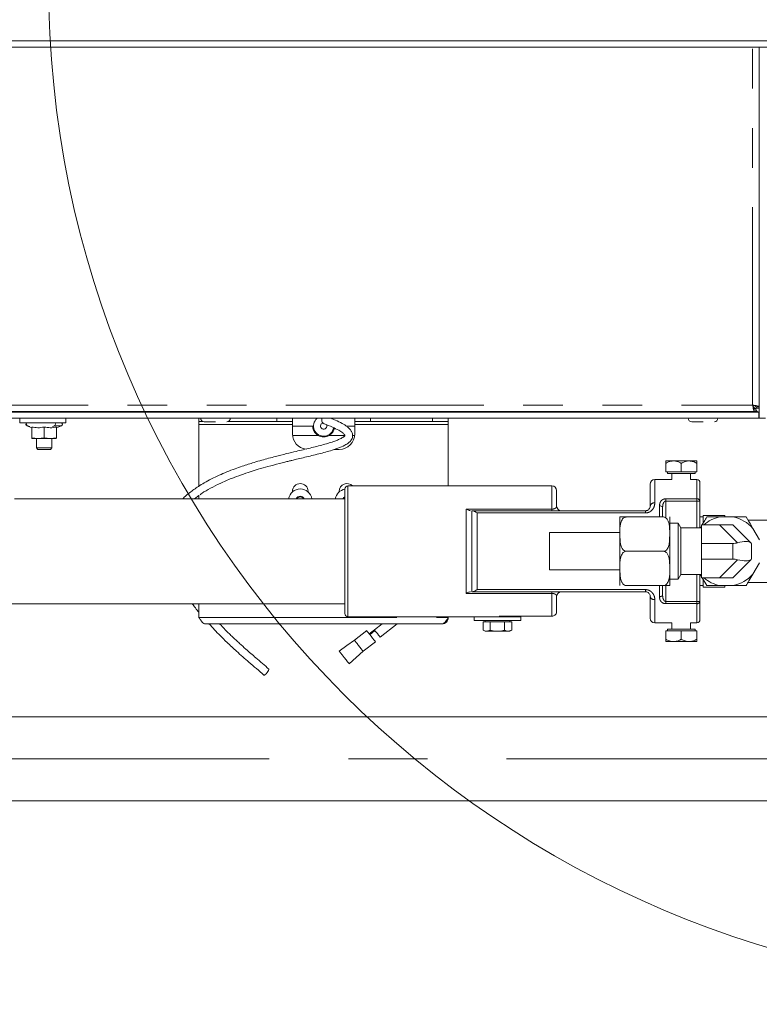
# Model space of a CAD drawing. Units: millimetres. Extents: x 5 to 415, y 5 to 292.
# Drawn here: x 307 to 331, y 199 to 231 of the extents above; entities that cross this region are included whole.
import ezdxf

# ---------------------------------------------------------------- set-up
doc = ezdxf.new("R2010")
doc.units = ezdxf.units.MM
doc.linetypes.add('CENTERX2', pattern=[20.32, 12.7, -2.54, 2.54, -2.54])
doc.linetypes.add('PHANTOM', pattern=[12.7, 6.35, -1.27, 1.27, -1.27, 1.27, -1.27])
doc.layers.add('BEMAßUNG', color=96, linetype='Continuous')
doc.layers.add('SLD-0', color=179, linetype='Continuous')
doc.styles.add('SLDTEXTSTYLE0', font='TXT', dxfattribs={"width": 0.75})
doc.styles.add('SLDTEXTSTYLE5', font='TXT', dxfattribs={"width": 0.96})
doc.styles.add('SLDTEXTSTYLE6', font='TXT', dxfattribs={"width": 0.935789})
doc.dimstyles.new('SLDDIMSTYLE2', dxfattribs={"dimtxt": 3.5, "dimasz": 3.302, "dimexe": 0, "dimexo": 0.0625, "dimgap": 0.875, "dimtad": 1, "dimdec": 1, "dimlfac": 12.5, "dimrnd": 1e-09, "dimzin": 12, "dimdsep": 46, "dimtxsty": 'SLDTEXTSTYLE0', "dimblk1": 'NONE', "dimblk2": 'NONE', "dimsah": 1, "dimcen": 0.09, "dimadec": 0, "dimazin": 3, "dimtfac": 1, "dimtdec": 1, "dimtofl": 0, "dimtmove": 0, "dimatfit": 3, "dimldrblk": 'NONE', "dimfxl": 0, "dimfrac": 2, "dimtolj": 1, "dimtzin": 12, "dimarcsym": 0})

# ---------------------------------------------------------------- blocks, each defined once
blk = doc.blocks.new('_D_5')
at = {"layer": 'BEMAßUNG'}
for p, q in [((300.958, 208.358), (300.958, 214.708)), ((300.958, 205.668), (300.958, 208.358)), ((300.958, 207.013), (303.865, 188.666)), ((300.958, 205.668), (300.958, 199.318)), ((303.865, 188.666), (365.222, 188.666))]:
    blk.add_line(p, q, dxfattribs=at)
for points in [[(300.958, 208.358), (301.466, 211.66), (300.45, 211.66)], [(300.958, 205.668), (300.45, 202.366), (301.466, 202.366)]]:
    blk.add_solid(points, dxfattribs=at)
at = {"layer": 'BEMAßUNG', "char_height": 3.5, "attachment_point": 1}
for s, insert, style in [('Gasanschluss G3/4"=', (303.865, 192.969), 'SLDTEXTSTYLE6'), ('%%c', (349.142, 192.915), 'SLDTEXTSTYLE5'), ('26,9', (356.17, 192.969), 'SLDTEXTSTYLE5')]:
    blk.add_mtext(s, dxfattribs=dict(at, insert=insert, style=style))
blk = doc.blocks.new('_None')

msp = doc.modelspace()

# ---------------------------------------------------------------- linework, layer by layer
at = {"layer": 'BEMAßUNG', "linetype": 'CENTERX2', "lineweight": 18}
msp.add_line((335.1332, 207.0135), (273.3706, 207.0135), dxfattribs=at)
at = {"layer": 'SLD-0', "color": 179, "linetype": 'Continuous', "lineweight": 18}
for p, q in [((251.7896, 230.0625), (343.0896, 230.0625)), ((343.0896, 229.8625), (251.7896, 229.8625)), ((330.5396, 217.9475), (330.5396, 229.8625)), ((264.3496, 218.1475), (330.5296, 218.1475)), ((264.4961, 218.1625), (330.383, 218.1625)), ((306.9809, 218.1625), (306.98, 218.1525)), ((306.98, 218.1525), (306.9802, 218.1475)), ((307.9991, 218.1525), (307.9982, 218.1625)), ((307.9989, 218.1475), (307.9991, 218.1525)), ((312.8396, 218.1625), (312.8396, 218.1475)), ((313.3396, 218.1475), (313.3396, 218.1625)), ((328.4896, 218.1625), (328.4896, 218.1475)), ((328.9896, 218.1475), (328.9896, 218.1625)), ((330.3384, 218.3446), (330.4021, 218.2625)), ((330.383, 218.1625), (330.383, 218.2625)), ((330.383, 218.2625), (330.4325, 218.2625)), ((330.383, 218.1625), (330.4325, 218.1625)), ((330.3883, 218.2625), (330.3883, 218.2802)), ((330.4325, 218.1625), (330.4325, 218.2625)), ((330.4396, 218.319), (330.5396, 218.319)), ((330.4396, 218.319), (330.4396, 218.2695)), ((330.5396, 218.2695), (330.4396, 218.2695)), ((330.5296, 218.1475), (330.5296, 217.9475)), ((264.3496, 217.9475), (330.5296, 217.9475)), ((308.2896, 217.9475), (308.2896, 217.7975)), ((312.5596, 217.8475), (312.5596, 217.9475)), ((312.6787, 217.8475), (312.5596, 217.8475)), ((312.5596, 217.8475), (312.5596, 217.7475)), ((313.5004, 217.8475), (315.0596, 217.8475)), ((315.5596, 217.8475), (315.0596, 217.8475)), ((315.5596, 217.9475), (315.5596, 217.8475)), ((315.5596, 217.7475), (315.5596, 217.8475)), ((317.5596, 217.8475), (317.5596, 217.9475)), ((318.0596, 217.8475), (317.5596, 217.8475)), ((317.5596, 217.8475), (317.5596, 217.7475)), ((318.0596, 217.8475), (320.0596, 217.8475)), ((320.5596, 217.8475), (320.0596, 217.8475)), ((320.5596, 217.9475), (320.5596, 217.8475)), ((320.5596, 217.7475), (320.5596, 217.8475)), ((330.5296, 217.9978), (330.5396, 217.9475)), ((330.7396, 217.9475), (330.5396, 217.9475)), ((306.8046, 217.7975), (308.2896, 217.7975)), ((307.0325, 217.7005), (307.1896, 217.6433)), ((307.1896, 217.6658), (307.1896, 217.314)), ((307.5896, 217.6658), (307.5896, 217.314)), ((307.9896, 217.6433), (308.1467, 217.7005)), ((307.9896, 217.6658), (307.9896, 217.314)), ((312.5596, 215.7717), (312.5596, 217.7475)), ((315.5596, 217.7475), (315.5596, 217.4475)), ((315.5596, 217.6975), (316.2096, 217.6975)), ((317.2824, 217.6975), (317.5596, 217.6975)), ((317.5596, 217.4475), (317.5596, 217.7475)), ((320.5596, 215.7775), (320.5596, 217.7475)), ((307.1896, 217.314), (307.3896, 217.2975)), ((307.1896, 217.2975), (307.1896, 217.314)), ((307.3896, 217.2975), (307.1896, 217.2975)), ((307.3396, 217.2975), (307.3396, 216.9975)), ((307.3896, 217.2975), (307.5896, 217.314)), ((307.7896, 217.2975), (307.3896, 217.2975)), ((307.5896, 217.314), (307.7896, 217.2975)), ((307.7896, 217.2975), (307.9896, 217.314)), ((307.9896, 217.2975), (307.7896, 217.2975)), ((307.8396, 216.9975), (307.8396, 217.2975)), ((307.3396, 216.9975), (307.3896, 216.9475)), ((307.3396, 216.9975), (307.8396, 216.9975)), ((307.7896, 216.9475), (307.3896, 216.9475)), ((307.7896, 216.9475), (307.8396, 216.9975)), ((316.9025, 216.9475), (317.0596, 216.9475)), ((327.5396, 216.5775), (327.7896, 216.5775)), ((328.2896, 216.5775), (327.7896, 216.5775)), ((328.5396, 216.5775), (328.2896, 216.5775)), ((327.5396, 216.2275), (327.5396, 216.5001)), ((328.0396, 216.2275), (327.5396, 216.2275)), ((327.5956, 216.2275), (327.5956, 216.1775)), ((328.0396, 216.2275), (328.0396, 216.5001)), ((328.5396, 216.2275), (328.0396, 216.2275)), ((328.4836, 216.1775), (328.4836, 216.2275)), ((328.5396, 216.2275), (328.5396, 216.5001)), ((327.7396, 215.9775), (327.1896, 215.9775)), ((328.4241, 216.1775), (327.5956, 216.1775)), ((327.7396, 216.1775), (327.7396, 215.9775)), ((328.3396, 215.9775), (328.3396, 216.1775)), ((328.5396, 215.9775), (328.3396, 215.9775)), ((328.4836, 216.1775), (328.4241, 216.1775)), ((315.5596, 215.5836), (315.5596, 215.6025)), ((316.0596, 215.6025), (316.0596, 215.5836)), ((317.0596, 215.5836), (317.0596, 215.6025)), ((317.2396, 213.6775), (317.2396, 215.6775)), ((323.8896, 215.7775), (317.3396, 215.7775)), ((324.0396, 215.6275), (324.0396, 215.1275)), ((327.0396, 215.1275), (327.0396, 215.8275)), ((328.6396, 215.8775), (328.6396, 215.2868)), ((317.2396, 215.3625), (306.6396, 215.3625)), ((312.4192, 215.3625), (312.5596, 215.4659)), ((312.5596, 215.3625), (312.5596, 215.4761)), ((315.7374, 215.4225), (315.7027, 215.3625)), ((315.8817, 215.4225), (315.7374, 215.4225)), ((315.9164, 215.3625), (315.8817, 215.4225)), ((317.2074, 215.3996), (317.1805, 215.3625)), ((317.2374, 215.4225), (317.2028, 215.3625)), ((317.2396, 215.4239), (317.2074, 215.3996)), ((317.2396, 215.4225), (317.2374, 215.4225)), ((328.6396, 215.2868), (328.6396, 214.4275)), ((321.3128, 214.9775), (321.3373, 214.9775)), ((321.3373, 214.9775), (326.8896, 214.9775)), ((327.4396, 215.0739), (327.4396, 214.7775)), ((326.0698, 214.3676), (326.0698, 214.7476)), ((327.4698, 214.7775), (326.2698, 214.7775)), ((327.6698, 213.6775), (327.6698, 214.7476)), ((328.7396, 214.7775), (328.6396, 214.7775)), ((329.4396, 214.8275), (328.7396, 214.8275)), ((328.7396, 214.583), (328.7396, 214.8275)), ((329.7012, 214.7775), (329.2779, 214.7775)), ((329.4396, 214.7775), (329.4396, 214.8275)), ((331.9396, 214.6775), (330.1824, 214.6775)), ((327.9396, 214.5775), (327.6698, 214.5775)), ((328.0262, 214.4275), (327.9396, 214.5775)), ((327.9396, 212.7775), (327.9396, 214.5775)), ((328.6896, 214.4275), (328.0262, 214.4275)), ((328.0262, 214.4275), (328.0262, 212.9275)), ((328.6524, 214.4275), (328.6896, 214.4918)), ((328.6575, 214.4275), (328.6896, 214.4615)), ((328.6896, 214.5275), (328.6896, 213.9275)), ((329.2653, 214.5275), (328.6896, 214.5275)), ((329.2653, 214.5275), (329.6896, 214.5275)), ((329.6896, 214.5275), (330.2691, 213.9479)), ((330.548, 214.0442), (330.3364, 214.4107)), ((326.0698, 214.2775), (323.8096, 214.2775)), ((323.8096, 213.0775), (323.8096, 214.2775)), ((326.0698, 213.6775), (326.0698, 214.247)), ((329.6896, 213.9275), (328.6896, 213.9275)), ((328.6896, 213.9275), (328.6896, 213.4275)), ((330.2691, 213.9479), (330.2804, 213.9366)), ((330.2804, 213.9366), (330.2873, 213.9297)), ((330.2873, 213.9297), (330.2896, 213.9275)), ((330.2896, 213.9275), (330.2896, 213.4275)), ((317.2396, 211.6775), (317.2396, 213.6775)), ((326.0698, 213.2609), (326.0698, 213.6775)), ((327.4698, 213.6775), (326.2698, 213.6775)), ((327.6698, 213.1105), (327.6698, 213.6775)), ((329.6896, 213.4275), (328.6896, 213.4275)), ((328.6896, 213.4275), (328.6896, 212.8275)), ((330.2691, 213.407), (329.6896, 212.8275)), ((330.2804, 213.4184), (330.2691, 213.407)), ((330.2873, 213.4252), (330.2804, 213.4184)), ((330.2896, 213.4275), (330.2873, 213.4252)), ((323.8096, 213.0775), (326.0698, 213.0775)), ((326.0698, 212.6073), (326.0698, 213.1335)), ((330.3364, 212.9442), (330.548, 213.3107)), ((327.6698, 212.6073), (327.6698, 212.9792)), ((327.6698, 212.7775), (327.9396, 212.7775)), ((327.9396, 212.7775), (328.0262, 212.9275)), ((328.0262, 212.9275), (328.6896, 212.9275)), ((328.6396, 212.9275), (328.6396, 212.0681)), ((328.6896, 212.8934), (328.6575, 212.9275)), ((329.2653, 212.8275), (328.6896, 212.8275)), ((328.8545, 212.5775), (328.7101, 212.8275)), ((328.7396, 212.5275), (328.7396, 212.7707)), ((329.6896, 212.8275), (329.2653, 212.8275)), ((327.4698, 212.5775), (326.2698, 212.5775)), ((327.4396, 212.5775), (327.4396, 212.281)), ((328.6396, 212.5775), (328.7396, 212.5775)), ((328.7396, 212.5275), (329.4396, 212.5275)), ((329.2779, 212.5775), (329.7012, 212.5775)), ((329.4396, 212.5275), (329.4396, 212.5775)), ((330.1824, 212.6775), (331.9396, 212.6775)), ((321.3373, 212.3775), (321.3128, 212.3775)), ((326.8896, 212.3775), (321.3373, 212.3775)), ((324.0396, 212.2275), (324.0396, 211.747)), ((327.0396, 211.5275), (327.0396, 212.2275)), ((285.2385, 211.9925), (317.2396, 211.9925)), ((312.5596, 211.5475), (312.5596, 211.9925)), ((328.6396, 212.0681), (328.6396, 211.4775)), ((317.3396, 211.5775), (321.3896, 211.5775)), ((320.5596, 211.5475), (320.5596, 211.5775)), ((321.3896, 211.5775), (321.3896, 211.4575)), ((322.8896, 211.5775), (321.3896, 211.5775)), ((323.8896, 211.5956), (322.1896, 211.5956)), ((322.3896, 211.5775), (322.3896, 211.5956)), ((322.8896, 211.4575), (322.8896, 211.5775)), ((320.3596, 211.3475), (312.7596, 211.3475)), ((318.4377, 211.3475), (318.1898, 211.1523)), ((318.3755, 210.9166), (318.9225, 211.3475)), ((322.8896, 211.4575), (321.3896, 211.4575)), ((321.6777, 211.4075), (321.6777, 211.1432)), ((321.6777, 211.4075), (321.7932, 211.4075)), ((321.7396, 211.4575), (321.7396, 211.4075)), ((321.7932, 211.4075), (321.9086, 211.4075)), ((321.9086, 211.4075), (321.9086, 211.1432)), ((321.9086, 211.4075), (322.1396, 211.4075)), ((322.1396, 211.4075), (322.3705, 211.4075)), ((322.3705, 211.4075), (322.3705, 211.1432)), ((322.3705, 211.4075), (322.486, 211.4075)), ((322.486, 211.4075), (322.6014, 211.4075)), ((322.5396, 211.4075), (322.5396, 211.4575)), ((322.6014, 211.4075), (322.6014, 211.1432)), ((327.1896, 211.3775), (327.7396, 211.3775)), ((327.5956, 211.1775), (327.5956, 211.1275)), ((327.5956, 211.1775), (328.4836, 211.1775)), ((327.7396, 211.3775), (327.7396, 211.1775)), ((328.3396, 211.1775), (328.3396, 211.3775)), ((328.3396, 211.3775), (328.5396, 211.3775)), ((328.4836, 211.1275), (328.4836, 211.1775)), ((317.9413, 211.1284), (317.5486, 210.819)), ((317.9519, 211.1149), (317.9413, 211.1284)), ((317.9821, 211.0766), (317.9519, 211.1149)), ((318.0273, 211.0193), (317.9821, 211.0766)), ((318.1898, 211.1523), (318.0249, 211.0223)), ((318.0806, 210.9516), (318.0273, 211.0193)), ((318.2084, 211.1287), (318.0434, 210.9987)), ((318.1338, 210.884), (318.0806, 210.9516)), ((318.179, 210.8266), (318.1338, 210.884)), ((318.197, 211.1431), (318.1898, 211.1523)), ((318.2176, 211.1171), (318.197, 211.1431)), ((318.2482, 211.0782), (318.2176, 211.1171)), ((318.2841, 211.0326), (318.2482, 211.0782)), ((318.3199, 210.9872), (318.2841, 211.0326)), ((318.3498, 210.9491), (318.3199, 210.9872)), ((318.3694, 210.9244), (318.3498, 210.9491)), ((318.3755, 210.9166), (318.3694, 210.9244)), ((321.6777, 211.1432), (321.7396, 211.1075)), ((321.7396, 211.1075), (321.7932, 211.1075)), ((321.9086, 211.1432), (321.7932, 211.1075)), ((322.1396, 211.1075), (321.7932, 211.1075)), ((322.1396, 211.1075), (322.486, 211.1075)), ((322.6014, 211.1432), (322.486, 211.1075)), ((322.486, 211.1075), (322.5396, 211.1075)), ((322.5396, 211.1075), (322.6014, 211.1432)), ((327.5396, 211.1275), (327.5396, 210.8548)), ((327.5396, 211.1275), (328.0396, 211.1275)), ((328.0396, 211.1275), (328.0396, 210.8548)), ((328.0396, 211.1275), (328.5396, 211.1275)), ((328.5396, 211.1275), (328.5396, 210.8548)), ((317.3039, 210.6484), (317.0556, 210.4752)), ((317.5486, 210.819), (317.3039, 210.6484)), ((317.8273, 210.4657), (318.2198, 210.7749)), ((318.2092, 210.7883), (318.179, 210.8266)), ((318.2198, 210.7749), (318.2092, 210.7883)), ((327.7896, 210.7775), (327.5396, 210.7775)), ((327.7896, 210.7775), (328.2896, 210.7775)), ((328.2896, 210.7775), (328.5396, 210.7775)), ((317.0556, 210.4752), (317.0682, 210.4591)), ((317.0682, 210.4591), (317.1027, 210.4153)), ((317.1027, 210.4153), (317.1538, 210.3504)), ((317.1538, 210.3504), (317.2165, 210.2709)), ((317.2165, 210.2709), (317.279, 210.1915)), ((317.3773, 210.0667), (317.6039, 210.2676)), ((317.6039, 210.2676), (317.8304, 210.4685)), ((317.279, 210.1915), (317.3302, 210.1266)), ((317.3302, 210.1266), (317.3647, 210.0828)), ((317.3647, 210.0828), (317.3773, 210.0667)), ((314.6448, 209.7012), (314.6449, 209.7011)), ((314.6449, 209.7011), (314.6587, 209.702)), ((314.6587, 209.702), (314.6826, 209.7175)), ((314.6826, 209.7175), (314.7128, 209.7451)), ((314.7128, 209.7451), (314.7448, 209.7808)), ((314.7448, 209.7808), (314.7737, 209.8189)), ((314.7737, 209.8189), (314.7952, 209.8538)), ((314.7952, 209.8538), (314.8059, 209.8801)), ((314.8059, 209.8801), (314.8042, 209.8938)), ((333.2875, 208.3585), (290.3875, 208.3585)), ((290.3875, 205.6685), (333.2875, 205.6685))]:
    msp.add_line(p, q, dxfattribs=at)
at = {"layer": 'SLD-0', "color": 8, "linetype": 'PHANTOM', "lineweight": 18}
for p, q in [((330.3296, 218.3725), (330.3296, 229.8625)), ((264.5496, 218.3725), (330.3296, 218.3725)), ((306.8046, 217.7975), (306.8046, 217.9475)), ((315.0596, 217.8475), (315.0596, 217.9475)), ((318.0596, 217.9475), (318.0596, 217.8475)), ((320.0596, 217.8475), (320.0596, 217.9475)), ((307.0325, 217.7005), (307.0727, 217.7005)), ((307.9065, 217.7005), (308.1467, 217.7005)), ((312.5596, 217.7475), (315.5596, 217.7475)), ((317.5596, 217.7475), (320.5596, 217.7475)), ((315.5621, 217.3975), (316.3793, 217.3975)), ((316.7398, 217.3975), (317.2468, 217.3975)), ((317.486, 217.3975), (317.5571, 217.3975)), ((327.1896, 215.9775), (327.1896, 215.2286)), ((328.5396, 215.36), (328.5396, 215.9775)), ((317.3396, 215.7775), (317.3396, 213.6775)), ((323.8896, 215.0308), (323.8896, 215.7775)), ((327.5396, 215.36), (328.5396, 215.36)), ((327.5396, 215.36), (327.5396, 215.2868)), ((327.5396, 214.7775), (327.5396, 215.2868)), ((328.5396, 215.2868), (327.5396, 215.2868)), ((328.5396, 215.36), (328.5396, 215.2868)), ((328.5396, 214.4275), (328.5396, 215.2868)), ((328.5396, 215.2868), (328.6396, 215.2868)), ((321.1396, 212.3241), (321.1396, 215.0308)), ((321.1396, 215.0308), (323.8896, 215.0308)), ((321.3128, 212.3775), (321.3128, 214.9775)), ((323.8896, 215.0308), (323.8896, 214.9775)), ((326.8896, 214.9775), (326.8896, 214.9077)), ((327.3396, 214.7775), (327.3396, 215.1374)), ((327.3396, 215.1374), (327.3591, 215.1361)), ((327.3591, 215.1361), (327.3778, 215.1325)), ((327.3778, 215.1325), (327.3951, 215.1267)), ((327.3951, 215.1267), (327.4103, 215.1188)), ((327.4103, 215.1188), (327.4227, 215.1092)), ((327.4227, 215.1092), (327.4319, 215.0982)), ((327.4319, 215.0982), (327.4376, 215.0863)), ((327.4376, 215.0863), (327.4396, 215.0739)), ((321.486, 214.9077), (321.486, 212.4472)), ((326.8896, 214.9077), (321.486, 214.9077)), ((329.8449, 213.9479), (329.2653, 214.5275)), ((329.6896, 213.4275), (329.6896, 213.9275)), ((317.3396, 213.6775), (317.3396, 211.5775)), ((329.2653, 212.8275), (329.8449, 213.407)), ((328.5396, 212.0681), (328.5396, 212.9275)), ((321.486, 212.4472), (326.8896, 212.4472)), ((326.8896, 212.4472), (326.8896, 212.3775)), ((327.3396, 212.2176), (327.3396, 212.5775)), ((327.5396, 212.0681), (327.5396, 212.5775)), ((323.8896, 212.3241), (321.1396, 212.3241)), ((323.8896, 212.3775), (323.8896, 212.3241)), ((323.8896, 211.5956), (323.8896, 212.3241)), ((327.1896, 212.1263), (327.1896, 211.3775)), ((327.3396, 212.2176), (327.3591, 212.2188)), ((327.3591, 212.2188), (327.3778, 212.2224)), ((327.3778, 212.2224), (327.3951, 212.2283)), ((327.3951, 212.2283), (327.4103, 212.2362)), ((327.4103, 212.2362), (327.4227, 212.2458)), ((327.4227, 212.2458), (327.4319, 212.2568)), ((327.4319, 212.2568), (327.4376, 212.2687)), ((327.4376, 212.2687), (327.4396, 212.281)), ((327.5396, 212.0681), (327.5396, 211.995)), ((327.5396, 212.0681), (328.5396, 212.0681)), ((328.5396, 211.995), (327.5396, 211.995)), ((328.5396, 212.0681), (328.6396, 212.0681)), ((328.5396, 212.0681), (328.5396, 211.995)), ((328.5396, 211.3775), (328.5396, 211.995)), ((312.5596, 211.5475), (320.5596, 211.5475))]:
    msp.add_line(p, q, dxfattribs=at)
at = {"layer": 'SLD-0', "color": 179, "linetype": 'Continuous', "lineweight": 18}
msp.add_circle((340.0692, 231.9538), 32.3393, dxfattribs=at)
for centre, radius, start, end in [((312.7246, 217.9475), 0.11, 180, 270), ((313.4546, 217.9475), 0.11, 270, 360), ((316.5596, 217.6975), 0.325, 129.71514, 350.49956), ((316.6224, 217.8873), 0.125, 151.24943, 246.58022), ((328.3746, 217.9475), 0.11, 180, 270), ((329.1046, 217.9475), 0.11, 270, 360), ((307.0496, 217.7475), 0.05, 133.10804, 250), ((307.1246, 217.7975), 0.11, 180, 270), ((307.8546, 217.7975), 0.11, 270, 360), ((308.1296, 217.7475), 0.05, 290, 90), ((316.5596, 217.6975), 0.1, 102.4446, 26.73517), ((316.0596, 217.4475), 0.5, 180, 262.50896), ((316.5596, 217.6975), 0.35, 238.99728, 301.00272), ((317.0596, 217.4475), 0.5, 270, 360), ((327.1896, 215.8275), 0.15, 90, 180), ((328.5396, 215.8775), 0.1, 0, 90), ((315.8096, 215.2975), 0.38, 9.84903, 170.15097), ((315.8096, 215.6025), 0.25, 0, 180), ((317.3096, 215.2975), 0.38, 100.61511, 170.15097), ((317.3096, 215.6025), 0.25, 44.427, 180), ((317.3396, 215.6775), 0.1, 90, 180), ((323.8896, 215.6275), 0.15, 0, 90), ((315.8096, 215.2975), 0.1445, 26.73258, 153.26742), ((315.8096, 215.2975), 0.125, 90, 148.66775), ((315.8096, 215.2975), 0.125, 31.33225, 90), ((317.3096, 215.2975), 0.125, 124.0558, 148.66775), ((324.1896, 215.1275), 0.15, 180, 270), ((326.2698, 214.7476), 0.2, 171.42738, 180), ((327.4698, 214.7476), 0.2, 0, 8.5595), ((329.4896, 213.6775), 1.1202, 100.88952, 130.64033), ((329.4896, 213.6775), 1.1202, 40.88952, 79.11046), ((329.6896, 214.5275), 0.6, 270, 285), ((329.6896, 212.8275), 0.6, 75, 90), ((329.4896, 213.6775), 1.1202, 229.35967, 259.11048), ((329.4896, 213.6775), 1.1202, 280.88952, 319.11048), ((326.2698, 212.6073), 0.2, 180, 188.5595), ((327.4698, 212.6073), 0.2, 351.42738, 0), ((324.1896, 212.2275), 0.15, 90, 180), ((317.3396, 211.6775), 0.1, 180, 270), ((327.1896, 211.5275), 0.15, 180, 270), ((328.5396, 211.4775), 0.1, 270, 0)]:
    msp.add_arc(centre, radius, start, end, dxfattribs=at)
at = {"layer": 'SLD-0', "color": 8, "linetype": 'PHANTOM', "lineweight": 18}
for centre, radius, start, end in [((328.5512, 215.2709), 0.0898, 10.1912, 97.43508), ((327.1691, 215.0972), 0.133, 81.16049, 166.83479), ((327.1691, 212.2578), 0.133, 193.16508, 278.83964), ((328.5512, 212.084), 0.0898, 262.56235, 349.81137)]:
    msp.add_arc(centre, radius, start, end, dxfattribs=at)
at = {"layer": 'SLD-0', "color": 179, "linetype": 'Continuous', "lineweight": 18}
for centre, major_axis, start_param, end_param in [((329.6896, 213.6789), (0.5949, 0.2464), 0.1308997, 1.1780972), ((329.6896, 213.676), (0.5949, -0.2464), 5.1050881, 6.1522871)]:
    msp.add_ellipse(centre, major_axis=major_axis, ratio=0.3178372, start_param=start_param, end_param=end_param, dxfattribs=at)
for points, knots in [([(330.383, 218.1625), (330.3785, 218.1656), (330.3696, 218.1719), (330.3563, 218.2205), (330.3429, 218.2899), (330.334, 218.3449), (330.3296, 218.3725)], [0, 0, 0, 0, 0.250003, 0.5000017, 0.7500004, 1, 1, 1, 1]), ([(330.3296, 218.3725), (330.3571, 218.368), (330.4121, 218.3591), (330.4815, 218.3458), (330.5301, 218.3324), (330.5364, 218.3235), (330.5396, 218.319)], [0, 0, 0, 0, 0.2500037, 0.5000021, 0.7499963, 1, 1, 1, 1]), ([(330.3296, 218.3725), (330.344, 218.368), (330.3728, 218.3591), (330.4092, 218.3458), (330.4346, 218.3324), (330.4379, 218.3235), (330.4396, 218.319)], [0, 0, 0, 0, 0.249983, 0.5000004, 0.7499984, 1, 1, 1, 1]), ([(330.383, 218.2625), (330.3785, 218.2641), (330.3696, 218.2674), (330.3563, 218.2929), (330.3429, 218.3292), (330.334, 218.3581), (330.3296, 218.3725)], [0, 0, 0, 0, 0.250003, 0.5000087, 0.7500078, 1, 1, 1, 1]), ([(330.3888, 218.2625), (330.3845, 218.2682), (330.3686, 218.2893), (330.3527, 218.3162), (330.3412, 218.3357)], [0, 0, 0, 0, 0.2735247, 1, 1, 1, 1]), ([(330.4325, 218.2233), (330.4331, 218.2225), (330.4427, 218.2102), (330.4483, 218.1979), (330.4536, 218.1863)], [0, 0, 0, 0, 0.0602827, 1, 1, 1, 1]), ([(330.5296, 218.1475), (330.5125, 218.1503), (330.4801, 218.1556), (330.4478, 218.1895), (330.4325, 218.2055)], [0, 0, 0, 0, 0.5279696, 1, 1, 1, 1]), ([(312.5979, 215.4941), (312.6172, 215.5086), (312.7169, 215.5834), (312.9309, 215.7047), (313.2466, 215.8662), (313.5812, 216.0081), (313.9067, 216.1292), (314.1926, 216.2251), (314.4751, 216.3127), (314.786, 216.4017), (315.0736, 216.4778), (315.3009, 216.5352), (315.4345, 216.5683), (315.5576, 216.5985), (315.7088, 216.6351), (315.9758, 216.6989), (316.3361, 216.7844), (316.7106, 216.8841), (317.0105, 216.9793), (317.2099, 217.0598), (317.3567, 217.1496), (317.4337, 217.2249), (317.4733, 217.293), (317.4943, 217.3685), (317.4879, 217.4565), (317.4479, 217.5418), (317.3869, 217.6156), (317.2926, 217.6967), (317.145, 217.7926), (316.9694, 217.8743), (316.8464, 217.9269), (316.7982, 217.9475)], [0, 0, 0, 0, 0.014164, 0.073236, 0.1364501, 0.2074128, 0.2639889, 0.3137982, 0.3579136, 0.4089024, 0.4694514, 0.4977341, 0.5171759, 0.532396, 0.555727, 0.5878619, 0.6556038, 0.7178769, 0.7513037, 0.7846473, 0.8021786, 0.8165842, 0.8262524, 0.8354316, 0.8496872, 0.8650117, 0.8806369, 0.899396, 0.9319346, 0.9733497, 1, 1, 1, 1]), ([(312.7246, 217.8375), (312.7294, 217.8375), (312.7369, 217.8375), (312.7825, 217.8375), (312.8296, 217.8375), (312.888, 217.8375), (312.973, 217.8375), (313.0436, 217.8375), (313.0896, 217.8375)], [0, 0, 0, 0, 0.2394567, 0.3683615, 0.5, 0.6316385, 0.7605433, 1, 1, 1, 1]), ([(328.3746, 217.8375), (328.3794, 217.8375), (328.3869, 217.8375), (328.4324, 217.8375), (328.4796, 217.8375), (328.538, 217.8375), (328.623, 217.8375), (328.6936, 217.8375), (328.7396, 217.8375)], [0, 0, 0, 0, 0.2394581, 0.3683608, 0.4999996, 0.6316424, 0.7605429, 1, 1, 1, 1]), ([(307.1896, 217.6658), (307.255, 217.6547), (307.3883, 217.632), (307.5217, 217.6544), (307.5896, 217.6658)], [0, 0, 0, 0, 0.49121036, 1, 1, 1, 1]), ([(307.5896, 217.6658), (307.655, 217.6547), (307.7883, 217.632), (307.9217, 217.6544), (307.9896, 217.6658)], [0, 0, 0, 0, 0.49121036, 1, 1, 1, 1]), ([(316.3793, 217.3975), (316.3505, 217.4184), (316.2984, 217.4563), (316.2477, 217.5324), (316.221, 217.601), (316.2109, 217.6568), (316.2095, 217.6915), (316.2095, 217.6956), (316.2096, 217.6975)], [0, 0, 0, 0, 0.2000835, 0.3630738, 0.5263725, 0.6843188, 0.8562211, 1, 1, 1, 1]), ([(316.5726, 217.7727), (316.6632, 217.7359), (316.8261, 217.6697), (317.0314, 217.5735), (317.1604, 217.4914), (317.2223, 217.4302), (317.2397, 217.4001), (317.2436, 217.39), (317.2443, 217.3897), (317.2444, 217.3896)], [0, 0, 0, 0, 0.3439343, 0.6179842, 0.8204094, 0.9445197, 0.9774348, 0.9949802, 1, 1, 1, 1]), ([(316.903, 217.6306), (316.8977, 217.6085), (316.8876, 217.5663), (316.8467, 217.4918), (316.7955, 217.4348), (316.7561, 217.4084), (316.7398, 217.3975)], [0, 0, 0, 0, 0.2938936, 0.5615535, 0.8190385, 1, 1, 1, 1]), ([(317.2467, 217.3973), (317.2468, 217.3974), (317.2471, 217.3978), (317.2459, 217.3944), (317.2413, 217.3871), (317.2319, 217.3761), (317.2176, 217.3627), (317.1905, 217.3413), (317.1296, 217.3031), (317.0354, 217.2591), (316.836, 217.1829), (316.531, 217.0925), (316.118, 216.9853), (315.7226, 216.8966), (315.3502, 216.8071), (314.9828, 216.7141), (314.636, 216.6195), (314.3468, 216.5347), (314.1374, 216.4697), (313.9339, 216.4029), (313.7047, 216.3222), (313.4553, 216.226), (313.2022, 216.1178), (312.9589, 216.0017), (312.7379, 215.8828), (312.5512, 215.7689), (312.3952, 215.6629), (312.2431, 215.547), (312.1239, 215.4476), (312.0571, 215.3783), (312.0419, 215.3625)], [0, 0, 0, 0, 0.0008033, 0.0028826, 0.0051369, 0.0077446, 0.010824, 0.0144102, 0.0228255, 0.0408689, 0.0585539, 0.1159335, 0.1857978, 0.261323, 0.3142396, 0.3764631, 0.4544024, 0.5006787, 0.5350825, 0.5714678, 0.6165708, 0.6682181, 0.7202641, 0.7723516, 0.8237666, 0.8680356, 0.9035874, 0.9388304, 0.9860488, 1, 1, 1, 1]), ([(327.5396, 216.5001), (327.5689, 216.5163), (327.6477, 216.5597), (327.7349, 216.5706), (327.7896, 216.5775)], [0, 0, 0, 0, 0.3730254, 1, 1, 1, 1]), ([(327.5396, 216.5775), (327.5396, 216.573), (327.5396, 216.5641), (327.5396, 216.5213), (327.5396, 216.5001)], [0, 0, 0, 0, 0.5039945, 1, 1, 1, 1]), ([(327.7896, 216.5775), (327.7953, 216.5774), (327.865, 216.5764), (327.9513, 216.5489), (328.0243, 216.5086), (328.0396, 216.5001)], [0, 0, 0, 0, 0.0660968, 0.8042599, 1, 1, 1, 1]), ([(328.0396, 216.5001), (328.0738, 216.5182), (328.1434, 216.5549), (328.2297, 216.5759), (328.2791, 216.5772), (328.2896, 216.5775)], [0, 0, 0, 0, 0.4323839, 0.8795363, 1, 1, 1, 1]), ([(328.2896, 216.5775), (328.3335, 216.573), (328.4208, 216.5641), (328.5002, 216.5213), (328.5396, 216.5001)], [0, 0, 0, 0, 0.50398375, 1, 1, 1, 1]), ([(328.5396, 216.5001), (328.5396, 216.5182), (328.5396, 216.5549), (328.5396, 216.5759), (328.5396, 216.5772), (328.5396, 216.5775)], [0, 0, 0, 0, 0.432384, 0.8795477, 1, 1, 1, 1]), ([(321.1396, 215.0308), (321.1398, 215.0307), (321.169, 215.012), (321.2189, 214.9852), (321.2616, 214.9797), (321.2788, 214.9775)], [0, 0, 0, 0, 0.0046977, 0.601092, 1, 1, 1, 1]), ([(321.3373, 214.9775), (321.3412, 214.9773), (321.3612, 214.9764), (321.4099, 214.9594), (321.458, 214.9288), (321.4858, 214.9079), (321.486, 214.9077)], [0, 0, 0, 0, 0.08995161, 0.47185836, 0.99576255, 1, 1, 1, 1]), ([(327.0396, 215.1275), (327.0378, 215.1087), (327.0347, 215.0762), (327.0072, 215.0301), (326.9724, 215), (326.9406, 214.9856), (326.9147, 214.9788), (326.8991, 214.978), (326.8896, 214.9775)], [0, 0, 0, 0, 0.3316138, 0.5744021, 0.7553377, 0.863805, 0.9166998, 1, 1, 1, 1]), ([(326.2698, 213.6775), (326.2579, 213.6786), (326.2342, 213.6807), (326.1961, 213.6996), (326.1514, 213.7409), (326.1092, 213.8215), (326.0831, 213.9319), (326.0721, 214.111), (326.0584, 214.3425), (326.0815, 214.557), (326.1355, 214.6866), (326.1704, 214.7343), (326.2122, 214.7652), (326.2454, 214.7766), (326.2651, 214.7773), (326.2698, 214.7775)], [0, 0, 0, 0, 0.0248231, 0.0495506, 0.0901822, 0.1600857, 0.2607663, 0.3620019, 0.5943897, 0.8241736, 0.87577, 0.9276565, 0.9587486, 0.9901352, 1, 1, 1, 1]), ([(326.2698, 214.7775), (326.2611, 214.7775), (326.2409, 214.7775), (326.2061, 214.7775), (326.163, 214.7775), (326.105, 214.7775), (326.0732, 214.7775), (326.0725, 214.7775), (326.072, 214.7775)], [0, 0, 0, 0, 0.0366581, 0.0843237, 0.1577844, 0.278493, 0.5837216, 1, 1, 1, 1]), ([(327.4698, 214.7775), (327.4817, 214.7764), (327.5054, 214.7742), (327.5435, 214.7553), (327.5881, 214.714), (327.6304, 214.6338), (327.6554, 214.5233), (327.6693, 214.3457), (327.6684, 214.1607), (327.6617, 213.9703), (327.6401, 213.8536), (327.604, 213.7684), (327.5692, 213.7207), (327.5273, 213.6897), (327.4942, 213.6784), (327.4745, 213.6776), (327.4698, 213.6775)], [0, 0, 0, 0, 0.0248293, 0.0495592, 0.0902041, 0.1601262, 0.2597979, 0.3620476, 0.5914619, 0.7081121, 0.8241323, 0.8757414, 0.9276384, 0.9587383, 0.9901327, 1, 1, 1, 1]), ([(328.7101, 214.5275), (328.73, 214.5619), (328.78, 214.6486), (328.8265, 214.729), (328.8545, 214.7775)], [0, 0, 0, 0, 0.3969591, 1, 1, 1, 1]), ([(328.8545, 214.7775), (328.8734, 214.7775), (329.0078, 214.7775), (329.1531, 214.7775), (329.2779, 214.7775)], [0, 0, 0, 0, 0.14046216, 1, 1, 1, 1]), ([(329.7012, 214.7775), (329.7319, 214.7775), (329.8788, 214.7775), (330.0161, 214.7775), (330.1246, 214.7775)], [0, 0, 0, 0, 0.2090279, 1, 1, 1, 1]), ([(330.1246, 214.7775), (330.179, 214.6833), (330.2476, 214.5645), (330.3211, 214.4372), (330.3364, 214.4107)], [0, 0, 0, 0, 0.7920153, 1, 1, 1, 1]), ([(326.2698, 212.5775), (326.2579, 212.5786), (326.2342, 212.5807), (326.1961, 212.5996), (326.1514, 212.6409), (326.1092, 212.7215), (326.0831, 212.8319), (326.0721, 213.011), (326.0584, 213.2425), (326.0815, 213.457), (326.1355, 213.5866), (326.1704, 213.6343), (326.2122, 213.6652), (326.2454, 213.6766), (326.2651, 213.6773), (326.2698, 213.6775)], [0, 0, 0, 0, 0.0248231, 0.0495506, 0.0901825, 0.1600873, 0.2607661, 0.3620035, 0.59439, 0.8241735, 0.8757698, 0.9276563, 0.9587485, 0.9901352, 1, 1, 1, 1]), ([(327.4698, 213.6775), (327.4817, 213.6764), (327.5054, 213.6742), (327.5435, 213.6553), (327.5882, 213.6141), (327.6304, 213.5334), (327.6565, 213.423), (327.6674, 213.2439), (327.6811, 213.0124), (327.6581, 212.798), (327.6041, 212.6683), (327.5692, 212.6207), (327.5274, 212.5897), (327.4942, 212.5784), (327.4745, 212.5776), (327.4698, 212.5775)], [0, 0, 0, 0, 0.0248232, 0.049547, 0.0901816, 0.1600854, 0.2607663, 0.3620018, 0.5943903, 0.8241755, 0.8757719, 0.9276563, 0.9587485, 0.9901351, 1, 1, 1, 1]), ([(328.6896, 212.8631), (328.6892, 212.8638), (328.6773, 212.8843), (328.6646, 212.9062), (328.6524, 212.9275)], [0, 0, 0, 0, 0.0332964, 1, 1, 1, 1]), ([(330.3364, 212.9442), (330.2936, 212.8702), (330.2206, 212.7436), (330.1528, 212.6262), (330.1246, 212.5775)], [0, 0, 0, 0, 0.5850398, 1, 1, 1, 1]), ([(321.486, 212.4472), (321.4858, 212.4471), (321.4773, 212.4407), (321.4438, 212.4167), (321.3911, 212.3856), (321.3535, 212.3799), (321.3373, 212.3775)], [0, 0, 0, 0, 0.0042357, 0.1610145, 0.6400392, 1, 1, 1, 1]), ([(327.4698, 212.5775), (327.4785, 212.5775), (327.4986, 212.5775), (327.5334, 212.5775), (327.5766, 212.5775), (327.6346, 212.5775), (327.6664, 212.5775), (327.6671, 212.5775), (327.6676, 212.5775)], [0, 0, 0, 0, 0.0366582, 0.0843163, 0.1577773, 0.2784906, 0.5837203, 1, 1, 1, 1]), ([(329.2779, 212.5775), (329.2472, 212.5775), (329.1003, 212.5775), (328.963, 212.5775), (328.8545, 212.5775)], [0, 0, 0, 0, 0.2090279, 1, 1, 1, 1]), ([(330.1246, 212.5775), (330.1058, 212.5775), (329.9713, 212.5775), (329.826, 212.5775), (329.7012, 212.5775)], [0, 0, 0, 0, 0.1404742, 1.0000012, 1.0000012, 1.0000012, 1.0000012]), ([(321.2788, 212.3775), (321.2616, 212.3752), (321.2189, 212.3697), (321.169, 212.343), (321.1398, 212.3243), (321.1396, 212.3241)], [0, 0, 0, 0, 0.3989086, 0.9953023, 1, 1, 1, 1]), ([(326.8896, 212.3775), (326.9018, 212.3766), (326.9169, 212.3756), (326.9454, 212.3676), (326.9758, 212.3527), (327.0078, 212.3231), (327.0345, 212.279), (327.0376, 212.2472), (327.0396, 212.2275)], [0, 0, 0, 0, 0.1068254, 0.1316115, 0.2740192, 0.4406848, 0.6511161, 1, 1, 1, 1]), ([(312.3433, 211.9925), (312.4098, 211.9019), (312.4783, 211.8084), (312.5572, 211.7179), (312.5596, 211.7151)], [0, 0, 0, 0, 0.9697451, 1, 1, 1, 1]), ([(312.7596, 211.3475), (312.7429, 211.3505), (312.7096, 211.3565), (312.6596, 211.4027), (312.6096, 211.4688), (312.5762, 211.5213), (312.5596, 211.5475)], [0, 0, 0, 0, 0.2499971, 0.4999941, 0.7499939, 1, 1, 1, 1]), ([(320.5596, 211.5475), (320.5426, 211.5208), (320.5086, 211.4673), (320.4576, 211.4004), (320.4079, 211.3557), (320.3753, 211.3501), (320.3596, 211.3475)], [0, 0, 0, 0, 0.2546512, 0.5095422, 0.7644295, 1, 1, 1, 1]), ([(320.3596, 211.3475), (320.3858, 211.3505), (320.4382, 211.3565), (320.5043, 211.4027), (320.5505, 211.4688), (320.5566, 211.5213), (320.5596, 211.5475)], [0, 0, 0, 0, 0.2500006, 0.4999976, 0.7499994, 1, 1, 1, 1]), ([(323.8896, 211.5956), (323.899, 211.5961), (323.9252, 211.5976), (323.9599, 211.6112), (323.9955, 211.637), (324.0233, 211.6723), (324.0379, 211.7131), (324.0391, 211.7385), (324.0396, 211.747)], [0, 0, 0, 0, 0.1204191, 0.3321335, 0.4618941, 0.6774125, 0.8928917, 1, 1, 1, 1]), ([(312.8804, 211.3475), (312.9395, 211.2833), (313.0561, 211.1566), (313.2489, 210.9582), (313.4824, 210.7276), (313.7894, 210.4418), (314.1895, 210.0941), (314.4842, 209.8398), (314.6448, 209.7012)], [0, 0, 0, 0, 0.1113484, 0.2196734, 0.3493966, 0.5227893, 0.739868, 1, 1, 1, 1]), ([(314.8043, 209.8937), (314.6648, 210.0148), (314.4174, 210.2296), (314.1016, 210.5016), (313.8871, 210.6935), (313.7479, 210.8224), (313.6364, 210.9282), (313.5245, 211.037), (313.3992, 211.1625), (313.2964, 211.2677), (313.2366, 211.3315), (313.2217, 211.3475)], [0, 0, 0, 0, 0.2551861, 0.4525141, 0.5750328, 0.6545583, 0.7173778, 0.7906677, 0.8744224, 0.9686314, 1, 1, 1, 1]), ([(321.7932, 211.1075), (321.7904, 211.1075), (321.7514, 211.108), (321.7132, 211.1262), (321.6777, 211.1432)], [0, 0, 0, 0, 0.0701839, 1, 1, 1, 1]), ([(322.1396, 211.1075), (322.1223, 211.1078), (322.0442, 211.1094), (321.968, 211.1284), (321.9086, 211.1432)], [0, 0, 0, 0, 0.221047, 1, 1, 1, 1]), ([(322.3705, 211.1432), (322.3557, 211.139), (322.2805, 211.1179), (322.2023, 211.1121), (322.1396, 211.1075)], [0, 0, 0, 0, 0.1972095, 1, 1, 1, 1]), ([(322.486, 211.1075), (322.4832, 211.1075), (322.4442, 211.108), (322.406, 211.1262), (322.3705, 211.1432)], [0, 0, 0, 0, 0.0701891, 1, 1, 1, 1]), ([(327.7896, 210.7775), (327.7456, 210.7819), (327.6583, 210.7908), (327.5789, 210.8336), (327.5396, 210.8548)], [0, 0, 0, 0, 0.5039993, 1, 1, 1, 1]), ([(327.5396, 210.8548), (327.5396, 210.8386), (327.5396, 210.7952), (327.5396, 210.7843), (327.5396, 210.7775)], [0, 0, 0, 0, 0.3730247, 1, 1, 1, 1]), ([(328.0396, 210.8548), (328.0053, 210.8367), (327.9357, 210.8), (327.8494, 210.7791), (327.8, 210.7777), (327.7896, 210.7775)], [0, 0, 0, 0, 0.432384, 0.8795533, 1, 1, 1, 1]), ([(328.2896, 210.7775), (328.2456, 210.7819), (328.1583, 210.7908), (328.0789, 210.8336), (328.0396, 210.8548)], [0, 0, 0, 0, 0.50400048, 1, 1, 1, 1]), ([(328.5396, 210.8548), (328.5053, 210.8367), (328.4357, 210.8), (328.3494, 210.7791), (328.3, 210.7777), (328.2896, 210.7775)], [0, 0, 0, 0, 0.432385, 0.8795554, 1, 1, 1, 1]), ([(328.5396, 210.7775), (328.5396, 210.7843), (328.5396, 210.7952), (328.5396, 210.8386), (328.5396, 210.8548)], [0, 0, 0, 0, 0.6269753, 1, 1, 1, 1]), ([(317.6878, 210.6422), (317.6773, 210.6561), (317.6517, 210.6899), (317.6112, 210.739), (317.5756, 210.7828), (317.5541, 210.8142), (317.5505, 210.8173), (317.5487, 210.8188)], [0, 0, 0, 0, 0.1477965, 0.3612873, 0.5757639, 0.7897632, 1, 1, 1, 1]), ([(317.8256, 210.4679), (317.8257, 210.468), (317.826, 210.4682), (317.8074, 210.4901), (317.7755, 210.529), (317.7357, 210.5836), (317.7038, 210.6227), (317.6878, 210.6422)], [0, 0, 0, 0, 0.1430633, 0.3566504, 0.5712008, 0.7856044, 1, 1, 1, 1])]:
    msp.add_open_spline(points, degree=3, knots=knots, dxfattribs=at)
at = {"layer": 'SLD-0', "color": 8, "linetype": 'PHANTOM', "lineweight": 18}
for points, knots in [([(327.3396, 215.1374), (327.3435, 215.1765), (327.3496, 215.2376), (327.3967, 215.3044), (327.4457, 215.3399), (327.4951, 215.3574), (327.5265, 215.3592), (327.5396, 215.36)], [0, 0, 0, 0, 0.380788, 0.5961555, 0.7663855, 0.9026147, 1, 1, 1, 1]), ([(327.5396, 215.2868), (327.5329, 215.2861), (327.517, 215.2842), (327.5032, 215.2745), (327.486, 215.2589), (327.4669, 215.231), (327.444, 215.1664), (327.4413, 215.1106), (327.4396, 215.0739)], [0, 0, 0, 0, 0.07195006, 0.17329513, 0.18250366, 0.34127551, 0.56652825, 1, 1, 1, 1]), ([(323.8896, 215.0308), (323.8993, 215.0311), (323.9131, 215.0315), (323.9359, 215.0346), (323.9651, 215.0412), (324, 215.0566), (324.0335, 215.0864), (324.0372, 215.1114), (324.0396, 215.1275)], [0, 0, 0, 0, 0.0763156, 0.1084961, 0.1963839, 0.3594364, 0.588431, 1, 1, 1, 1]), ([(326.8896, 214.9077), (326.9085, 214.9088), (326.9602, 214.912), (327.0101, 214.9328), (327.0665, 214.967), (327.1216, 215.0163), (327.1786, 215.1145), (327.1856, 215.1878), (327.1896, 215.2286)], [0, 0, 0, 0, 0.1019263, 0.2785706, 0.2883164, 0.4778723, 0.7086096, 1, 1, 1, 1]), ([(327.1896, 212.1263), (327.1896, 212.1276), (327.1894, 212.1697), (327.1761, 212.2423), (327.1239, 212.334), (327.0586, 212.3963), (326.9791, 212.4388), (326.9193, 212.4444), (326.8896, 212.4472)], [0, 0, 0, 0, 0.0097361, 0.3070671, 0.5069754, 0.6792843, 0.840671, 1, 1, 1, 1]), ([(324.0396, 212.2275), (324.0381, 212.2394), (324.0354, 212.2621), (324.0107, 212.2912), (323.9741, 212.311), (323.9405, 212.3197), (323.9134, 212.3234), (323.8991, 212.3238), (323.8896, 212.3241)], [0, 0, 0, 0, 0.3070652, 0.5834502, 0.7659969, 0.8882715, 0.9249592, 1, 1, 1, 1]), ([(327.5396, 211.995), (327.5215, 211.9964), (327.4853, 211.9992), (327.4327, 212.0224), (327.3829, 212.0649), (327.3462, 212.1322), (327.3419, 212.1882), (327.3396, 212.2176)], [0, 0, 0, 0, 0.1341295, 0.2690787, 0.4536645, 0.713195, 1, 1, 1, 1]), ([(327.4396, 212.281), (327.4406, 212.2532), (327.4427, 212.2018), (327.4601, 212.1381), (327.4844, 212.0961), (327.5084, 212.0758), (327.5269, 212.0688), (327.5362, 212.0683), (327.5396, 212.0681)], [0, 0, 0, 0, 0.3289979, 0.6080862, 0.7857367, 0.8990955, 0.9634318, 1, 1, 1, 1])]:
    msp.add_open_spline(points, degree=3, knots=knots, dxfattribs=at)

# ---------------------------------------------------------------- dimensions: what is measured, and where the dimension line sits
at = {"layer": 'BEMAßUNG'}
dim = msp.add_linear_dim(base=(300.9584, 205.6685), p1=(290.3875, 208.3585), p2=(290.3875, 205.6685), angle=90, text='Gasanschluss G3/4"=%%c26.9', dimstyle='SLDDIMSTYLE2', dxfattribs=at)
dim.commit()
dim.dimension.update_dxf_attribs({"geometry": '_D_5', "text_midpoint": (300.9584, 207.0135), "dimtype": 160})

doc.saveas('drawing.dxf')
